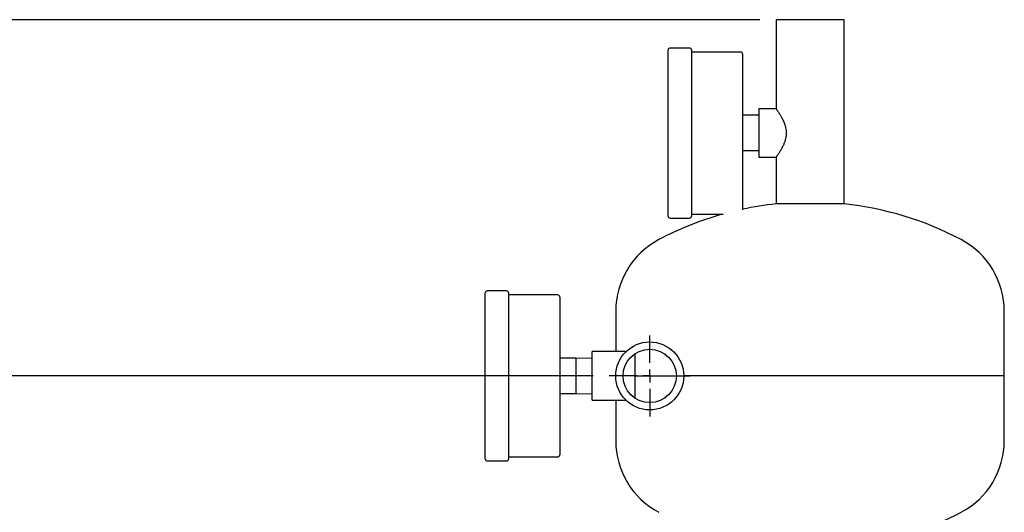
# Model space of a CAD drawing. Units: inches. Extents: x -12 to 1063, y -12 to 825.
# Drawn here: x 377 to 529, y 380 to 456 of the extents above; entities that cross this region are included whole.
import ezdxf

# ---------------------------------------------------------------- set-up
doc = ezdxf.new("R2010")
doc.units = ezdxf.units.IN
doc.header["$MEASUREMENT"] = 0
doc.header["$PDSIZE"] = -1
doc.layers.add('DIMENSION', color=7, linetype='Continuous')
doc.dimstyles.get("Standard").update_dxf_attribs({"dimtxt": 0.18, "dimasz": 0.18, "dimexe": 0.18, "dimexo": 0.0625, "dimgap": 0.09, "dimtad": 0, "dimtih": 1, "dimtoh": 1, "dimdec": 4, "dimzin": 0, "dimdsep": 46, "dimtxsty": 'Standard', "dimcen": 0.09, "dimadec": 0, "dimazin": 0, "dimtfac": 1, "dimtdec": 4, "dimtofl": 0, "dimtmove": 0, "dimatfit": 3, "dimfxl": 0, "dimtolj": 1, "dimtzin": 0, "dimarcsym": 0})

# ---------------------------------------------------------------- blocks, each defined once
blk = doc.blocks.new('_D_2')
at = {"layer": 'Defpoints', "color": 0}
for p in [(493.73, 456.49), (356.21, 401.49), (467.98, 401.49)]:
    blk.add_point(p, dxfattribs=at)
at = {"layer": 'DIMENSION', "color": 0, "lineweight": -2}
for p, q in [((491.23, 456.49), (349.96, 456.49)), ((356.21, 449.99), (356.21, 435.12)), ((356.21, 407.99), (356.21, 422.87)), ((465.48, 401.49), (349.96, 401.49))]:
    blk.add_line(p, q, dxfattribs=at)
at = {"layer": 'DIMENSION', "color": 0}
for points in [[(357.29, 449.99), (355.13, 449.99), (356.21, 456.49)], [(355.13, 407.99), (357.29, 407.99), (356.21, 401.49)]]:
    blk.add_solid(points, dxfattribs=at)
at = {"layer": 'DIMENSION', "color": 0, "insert": (356.21, 432.12), "char_height": 6.25, "attachment_point": 2}
blk.add_mtext('\\A1;55.00', dxfattribs=at)
blk = doc.blocks.new('_D_3')
at = {"layer": 'Defpoints', "color": 0}
for p in [(467.98, 401.49), (356.21, 121.49), (443.36, 121.49)]:
    blk.add_point(p, dxfattribs=at)
at = {"layer": 'DIMENSION', "color": 0, "lineweight": -2}
for p, q in [((465.48, 401.49), (349.96, 401.49)), ((356.21, 394.99), (356.21, 267.62)), ((356.21, 127.99), (356.21, 255.37)), ((440.86, 121.49), (349.96, 121.49))]:
    blk.add_line(p, q, dxfattribs=at)
at = {"layer": 'DIMENSION', "color": 0}
for points in [[(357.29, 394.99), (355.13, 394.99), (356.21, 401.49)], [(355.13, 127.99), (357.29, 127.99), (356.21, 121.49)]]:
    blk.add_solid(points, dxfattribs=at)
at = {"layer": 'DIMENSION', "color": 0, "insert": (356.21, 264.62), "char_height": 6.25, "attachment_point": 2}
blk.add_mtext('\\A1;280.00', dxfattribs=at)
blk = doc.blocks.new('SW_CENTERMARKSYMBOL_0')
at = {"layer": 'DIMENSION', "color": 0}
for p, q in [((0, 0.04), (0, 0.125)), ((-0.04, 0), (-0.125, 0)), ((0, 0), (-0.02, 0)), ((0, 0), (0, 0.02)), ((0, 0), (0, -0.02)), ((0, 0), (0.02, 0)), ((0.04, 0), (0.125, 0)), ((0, -0.04), (0, -0.125))]:
    blk.add_line(p, q, dxfattribs=at)

msp = doc.modelspace()

# ---------------------------------------------------------------- linework, layer by layer
at = {"color": 7, "linetype": 'Continuous', "lineweight": 25}
for p, q in [((493.732, 456.491), (493.732, 442.741)), ((498.982, 456.491), (493.732, 456.491)), ((504.232, 456.491), (498.982, 456.491)), ((504.232, 428.048), (504.232, 456.491)), ((477.082, 426.166), (477.082, 451.816)), ((480.382, 452.116), (477.382, 452.116)), ((480.682, 451.816), (480.682, 426.166)), ((488.282, 451.491), (480.682, 451.491)), ((488.582, 451.191), (488.582, 427.144)), ((493.732, 442.741), (491.082, 442.741)), ((491.082, 442.741), (491.082, 441.741)), ((491.082, 441.741), (488.582, 441.741)), ((491.082, 441.741), (491.075, 441.741)), ((491.082, 441.741), (491.082, 441.54)), ((491.082, 441.54), (491.082, 436.441)), ((491.082, 436.441), (491.082, 436.241)), ((491.082, 436.241), (488.582, 436.241)), ((491.075, 436.241), (491.082, 436.241)), ((491.082, 436.241), (491.082, 435.241)), ((491.082, 435.241), (493.732, 435.241)), ((493.732, 435.241), (493.732, 428.048)), ((504.232, 428.048), (493.732, 428.048)), ((477.382, 425.866), (480.382, 425.866)), ((480.682, 426.491), (485.565, 426.491)), ((448.832, 388.666), (448.832, 414.316)), ((452.132, 414.616), (449.132, 414.616)), ((452.432, 414.316), (452.432, 388.666)), ((460.032, 413.991), (452.432, 413.991)), ((460.332, 413.691), (460.332, 389.291)), ((468.982, 411.491), (468.982, 405.241)), ((528.982, 401.491), (528.982, 411.491)), ((470.558, 405.241), (465.332, 405.241)), ((465.332, 397.741), (465.332, 405.241)), ((471.982, 398.039), (471.982, 404.942)), ((462.832, 404.241), (460.332, 404.241)), ((465.332, 404.191), (462.825, 404.241)), ((462.832, 404.241), (462.832, 401.491)), ((462.832, 401.491), (462.832, 398.741)), ((471.982, 401.491), (478.352, 401.491)), ((528.982, 401.491), (479.482, 401.491)), ((528.982, 391.491), (528.982, 401.491)), ((462.832, 398.741), (460.332, 398.741)), ((462.825, 398.741), (465.332, 398.791)), ((465.332, 397.741), (470.558, 397.741)), ((468.982, 397.741), (468.982, 391.491)), ((449.132, 388.366), (452.132, 388.366)), ((452.432, 388.991), (460.032, 388.991))]:
    msp.add_line(p, q, dxfattribs=at)
for radius in [5.25, 4.12]:
    msp.add_circle((474.232, 401.491), radius, dxfattribs=at)
for centre, radius, start, end in [((477.382, 451.816), 0.3, 90, 180), ((480.382, 451.816), 0.3, 0, 90), ((488.282, 451.191), 0.3, 0, 90), ((498.982, 378.325), 50, 96.02717, 102.00517), ((498.982, 378.325), 50, 62.18186, 83.97283), ((498.982, 378.325), 50, 105.56536, 117.81814), ((477.382, 426.166), 0.3, 180, 270), ((480.382, 426.166), 0.3, 270, 360), ((481.482, 411.491), 12.5, 117.81814, 180), ((516.482, 411.491), 12.5, 0, 62.18186), ((449.132, 414.316), 0.3, 90, 180), ((452.132, 414.316), 0.3, 0, 90), ((460.032, 413.691), 0.3, 0, 90), ((481.482, 391.491), 12.5, 180, 242.18186), ((516.482, 391.491), 12.5, 297.81814, 0), ((460.032, 389.291), 0.3, 270, 0), ((449.132, 388.666), 0.3, 180, 270), ((452.132, 388.666), 0.3, 270, 360), ((498.982, 424.657), 50, 286.70834, 297.81814)]:
    msp.add_arc(centre, radius, start, end, dxfattribs=at)
for points, knots in [([(493.734, 442.739), (493.734, 442.738), (493.735, 442.737), (493.76, 442.702), (493.808, 442.634), (493.88, 442.531), (493.966, 442.406), (494.072, 442.249), (494.196, 442.058), (494.302, 441.892), (494.417, 441.702), (494.536, 441.496), (494.663, 441.264), (494.795, 441.005), (494.927, 440.714), (495.05, 440.402), (495.148, 440.098), (495.267, 439.637), (495.29, 439.268), (495.308, 438.991)], [0, 0, 0, 0, 0.03795474, 0.07998187, 0.16514104, 0.20833487, 0.25147226, 0.33865877, 0.3827363, 0.43246087, 0.48272274, 0.53324532, 0.58429334, 0.64222344, 0.70055643, 0.7603057, 0.82065064, 0.86479648, 1, 1, 1, 1]), ([(495.308, 438.991), (495.306, 438.903), (495.298, 438.546), (495.214, 438.109), (495.066, 437.622), (494.948, 437.316), (494.813, 437.017), (494.7, 436.788), (494.579, 436.561), (494.456, 436.347), (494.331, 436.137), (494.205, 435.936), (494.082, 435.748), (493.971, 435.582), (493.886, 435.459), (493.806, 435.345), (493.757, 435.276), (493.734, 435.244), (493.734, 435.243), (493.733, 435.242)], [0, 0, 0, 0, 0.0428679, 0.1744018, 0.2171576, 0.3035612, 0.3472091, 0.3977615, 0.4488389, 0.5001773, 0.5520546, 0.6109729, 0.6703625, 0.7314102, 0.7931215, 0.8359497, 0.9226891, 0.9667287, 1, 1, 1, 1])]:
    msp.add_open_spline(points, degree=3, knots=knots, dxfattribs=at)

# ---------------------------------------------------------------- block references
at = {"layer": 'DIMENSION', "xscale": 50, "yscale": 50, "zscale": 50}
msp.add_blockref('SW_CENTERMARKSYMBOL_0', (474.232, 401.491), dxfattribs=at)

# ---------------------------------------------------------------- dimensions: what is measured, and where the dimension line sits
at = {"layer": 'DIMENSION'}
for base, p1, p2, picture, middle in [((356.209, 401.491), (493.732, 456.491), (467.982, 401.491), '_D_2', (356.209, 428.991)), ((356.209, 121.491), (467.982, 401.491), (443.357, 121.491), '_D_3', (356.209, 261.491))]:
    dim = msp.add_linear_dim(base=base, p1=p1, p2=p2, angle=90, dimstyle='Standard', override={"dimscale": 50, "dimtxt": 0.125, "dimasz": 0.13, "dimexe": 0.125, "dimexo": 0.05, "dimgap": 0.06, "dimdec": 2, "dimadec": 2, "dimtdec": 2}, dxfattribs=at)
    dim.commit()
    dim.dimension.update_dxf_attribs({"geometry": picture, "text_midpoint": middle, "dimtype": 160})

doc.saveas('drawing.dxf')
